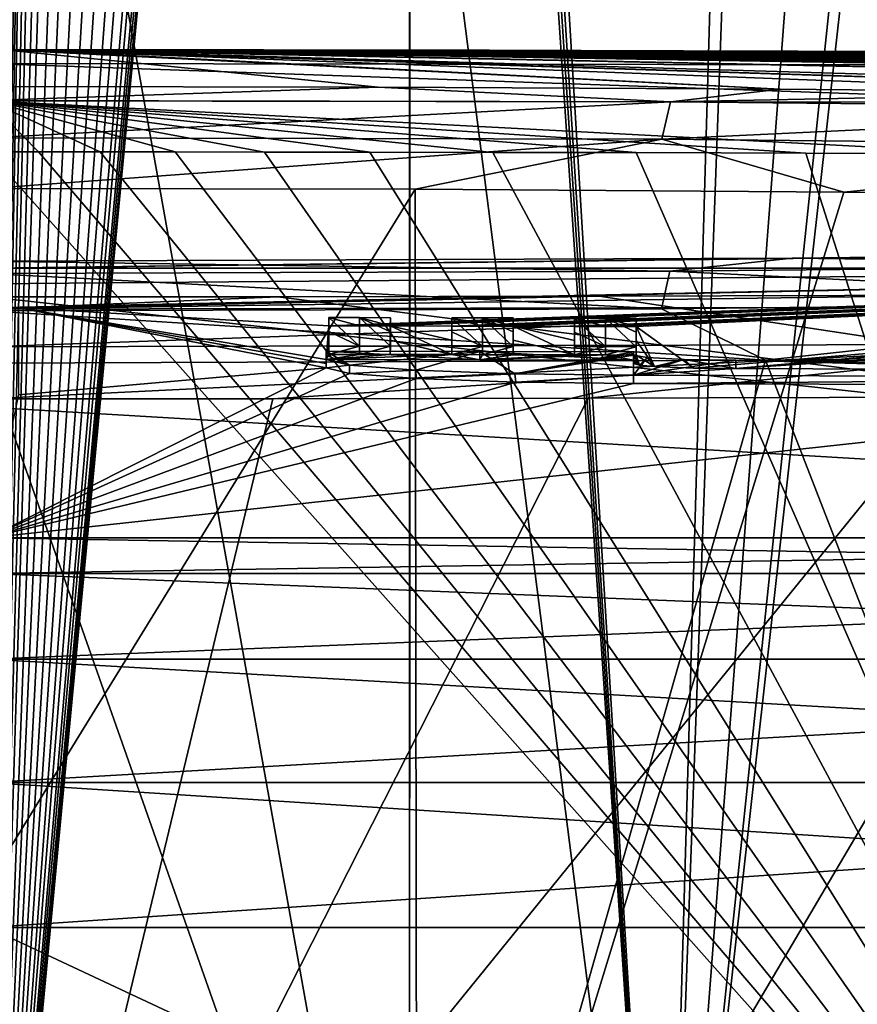
# Model space of a CAD drawing. Units: millimetres. Extents: x -81 to 81, y 28 to 109.
# Drawn here: x 0 to 4, y 32 to 37 of the extents above; entities that cross this region are included whole.
import ezdxf

# ---------------------------------------------------------------- set-up
doc = ezdxf.new("R2010")
doc.units = ezdxf.units.MM
doc.header["$LTSCALE"] = 65.242811
for name, color, linetype in [('1', 7, 'CONTINUOUS'), ('3', 7, 'CONTINUOUS'), ('35', 7, 'CONTINUOUS'), ('36', 7, 'CONTINUOUS'), ('37', 7, 'CONTINUOUS'), ('378', 7, 'CONTINUOUS'), ('379', 7, 'CONTINUOUS'), ('380', 7, 'CONTINUOUS'), ('381', 7, 'CONTINUOUS'), ('382', 7, 'CONTINUOUS'), ('383', 7, 'CONTINUOUS'), ('384', 7, 'CONTINUOUS'), ('386', 7, 'CONTINUOUS'), ('387', 7, 'CONTINUOUS'), ('388', 7, 'CONTINUOUS'), ('389', 7, 'CONTINUOUS'), ('390', 7, 'CONTINUOUS'), ('391', 7, 'CONTINUOUS'), ('392', 7, 'CONTINUOUS'), ('393', 7, 'CONTINUOUS'), ('394', 7, 'CONTINUOUS'), ('395', 7, 'CONTINUOUS'), ('396', 7, 'CONTINUOUS'), ('397', 7, 'CONTINUOUS'), ('41', 7, 'CONTINUOUS'), ('43', 7, 'CONTINUOUS'), ('430', 7, 'CONTINUOUS'), ('435', 7, 'CONTINUOUS'), ('436', 7, 'CONTINUOUS'), ('45', 7, 'CONTINUOUS'), ('46', 7, 'CONTINUOUS'), ('47', 7, 'CONTINUOUS'), ('48', 7, 'CONTINUOUS'), ('49', 7, 'CONTINUOUS'), ('52', 7, 'CONTINUOUS')]:
    doc.layers.add(name, color=color, linetype=linetype)

msp = doc.modelspace()

# ---------------------------------------------------------------- linework, layer by layer
at = {"layer": '1', "color": 7, "linetype": 'Continuous'}
for points in [[(2.0624, 52.5, -22.6474), (-2.067, 52.5, -22.6481), (-2.0629, 29.5, -22.6477), (2.0624, 52.5, -22.6474)], [(2.0624, 52.5, -22.6474), (-2.0629, 29.5, -22.6477), (2.0629, 29.5, -22.6477), (2.0624, 52.5, -22.6474)], [(6.0236, 52.5, -23.8104), (2.0624, 52.5, -22.6474), (6.0228, 29.5, -23.8101), (6.0236, 52.5, -23.8104)], [(2.0624, 52.5, -22.6474), (2.0629, 29.5, -22.6477), (6.0228, 29.5, -23.8101), (2.0624, 52.5, -22.6474)]]:
    msp.add_3dface(points, dxfattribs=at)
at = {"layer": '3', "color": 7, "linetype": 'Continuous'}
for points in [[(-2.0624, 52.5, -51.3526), (2.0629, 29.5, -51.3523), (-2.0629, 29.5, -51.3523), (-2.0624, 52.5, -51.3526)], [(-2.0624, 52.5, -51.3526), (2.067, 52.5, -51.3519), (2.0629, 29.5, -51.3523), (-2.0624, 52.5, -51.3526)], [(2.067, 52.5, -51.3519), (6.0228, 29.5, -50.1899), (2.0629, 29.5, -51.3523), (2.067, 52.5, -51.3519)], [(2.067, 52.5, -51.3519), (6.0277, 52.5, -50.1877), (6.0228, 29.5, -50.1899), (2.067, 52.5, -51.3519)]]:
    msp.add_3dface(points, dxfattribs=at)
at = {"layer": '35', "color": 7, "linetype": 'Continuous'}
for points in [[(7.3587, 35.522, -49.7833), (3.8066, 35.4794, -51.2503), (6.127, 29.5, -50.4169), (7.3587, 35.522, -49.7833)], [(2.1004, 29.5, -51.5996), (0, 35.4649, -51.75), (-2.1004, 29.5, -51.5996), (2.1004, 29.5, -51.5996)], [(3.8066, 35.4794, -51.2503), (0, 35.4649, -51.75), (2.1004, 29.5, -51.5996), (3.8066, 35.4794, -51.2503)], [(6.127, 29.5, -50.4169), (3.8066, 35.4794, -51.2503), (2.1004, 29.5, -51.5996), (6.127, 29.5, -50.4169)]]:
    msp.add_3dface(points, dxfattribs=at)
at = {"layer": '36', "color": 7, "linetype": 'Continuous'}
for points in [[(-2.1004, 29.5, -22.4004), (0, 36.3207, -22.25), (2.0908, 36.3164, -22.3989), (-2.1004, 29.5, -22.4004)], [(2.1004, 29.5, -22.4004), (-2.1004, 29.5, -22.4004), (2.0908, 36.3164, -22.3989), (2.1004, 29.5, -22.4004)], [(4.1895, 36.3031, -22.8575), (2.1004, 29.5, -22.4004), (2.0908, 36.3164, -22.3989), (4.1895, 36.3031, -22.8575)], [(6.0964, 36.2824, -23.5688), (2.1004, 29.5, -22.4004), (4.1895, 36.3031, -22.8575), (6.0964, 36.2824, -23.5688)], [(6.127, 29.5, -23.5831), (2.1004, 29.5, -22.4004), (6.0964, 36.2824, -23.5688), (6.127, 29.5, -23.5831)]]:
    msp.add_3dface(points, dxfattribs=at)
at = {"layer": '37', "color": 7, "linetype": 'Continuous'}
for points in [[(1.9095, 36.8172, -21.8794), (0, 36.8206, -21.7582), (0.0775, 36.9999, -0.4994), (1.9095, 36.8172, -21.8794)], [(3.878, 36.8066, -22.2588), (1.9095, 36.8172, -21.8794), (0.0775, 36.9999, -0.4994), (3.878, 36.8066, -22.2588)], [(0.1577, 36.9999, -0.4999), (3.878, 36.8066, -22.2588), (0.0775, 36.9999, -0.4994), (0.1577, 36.9999, -0.4999)], [(5.6358, 36.7904, -22.8352), (3.878, 36.8066, -22.2588), (0.1577, 36.9999, -0.4999), (5.6358, 36.7904, -22.8352)], [(7.5064, 36.7652, -23.7341), (5.6358, 36.7904, -22.8352), (0.1577, 36.9999, -0.4999), (7.5064, 36.7652, -23.7341)], [(0.2457, 36.9999, -0.4993), (7.5064, 36.7652, -23.7341), (0.1577, 36.9999, -0.4999), (0.2457, 36.9999, -0.4993)], [(13.5576, 36.7276, -23.1324), (9.4828, 36.7279, -25.0633), (0.2457, 36.9999, -0.4993), (13.5576, 36.7276, -23.1324)], [(0.3394, 36.9999, -0.4983), (13.5576, 36.7276, -23.1324), (0.2457, 36.9999, -0.4993), (0.3394, 36.9999, -0.4983)], [(9.4828, 36.7279, -25.0633), (7.5064, 36.7652, -23.7341), (0.2457, 36.9999, -0.4993), (9.4828, 36.7279, -25.0633)], [(17.2495, 36.7276, -20.5273), (13.5576, 36.7276, -23.1324), (0.3394, 36.9999, -0.4983), (17.2495, 36.7276, -20.5273)], [(0.4404, 36.9998, -0.497), (17.2495, 36.7276, -20.5273), (0.3394, 36.9999, -0.4983), (0.4404, 36.9998, -0.497)], [(0.548, 36.9998, -0.4949), (17.2495, 36.7276, -20.5273), (0.4404, 36.9998, -0.497), (0.548, 36.9998, -0.4949)], [(20.4516, 36.7276, -17.3393), (17.2495, 36.7276, -20.5273), (0.548, 36.9998, -0.4949), (20.4516, 36.7276, -17.3393)], [(0.6627, 36.9997, -0.4927), (20.4516, 36.7276, -17.3393), (0.548, 36.9998, -0.4949), (0.6627, 36.9997, -0.4927)], [(0.7845, 36.9997, -0.4892), (20.4516, 36.7276, -17.3393), (0.6627, 36.9997, -0.4927), (0.7845, 36.9997, -0.4892)], [(23.0728, 36.7276, -13.6588), (20.4516, 36.7276, -17.3393), (0.7845, 36.9997, -0.4892), (23.0728, 36.7276, -13.6588)], [(1.0503, 36.9995, -0.4807), (23.0728, 36.7276, -13.6588), (0.7845, 36.9997, -0.4892), (1.0503, 36.9995, -0.4807)], [(25.0388, 36.7276, -9.5904), (23.0728, 36.7276, -13.6588), (1.0503, 36.9995, -0.4807), (25.0388, 36.7276, -9.5904)], [(1.3478, 36.9992, -0.4683), (25.0388, 36.7276, -9.5904), (1.0503, 36.9995, -0.4807), (1.3478, 36.9992, -0.4683)], [(1.6794, 36.9989, -0.4507), (25.0388, 36.7276, -9.5904), (1.3478, 36.9992, -0.4683), (1.6794, 36.9989, -0.4507)], [(2.0478, 36.9983, -0.4266), (25.0388, 36.7276, -9.5904), (1.6794, 36.9989, -0.4507), (2.0478, 36.9983, -0.4266)], [(26.2937, 36.7276, -5.2496), (25.0388, 36.7276, -9.5904), (2.0478, 36.9983, -0.4266), (26.2937, 36.7276, -5.2496)], [(2.4547, 36.9977, -0.3944), (26.2937, 36.7276, -5.2496), (2.0478, 36.9983, -0.4266), (2.4547, 36.9977, -0.3944)], [(2.9037, 36.9968, -0.352), (26.2937, 36.7276, -5.2496), (2.4547, 36.9977, -0.3944), (2.9037, 36.9968, -0.352)], [(3.404, 36.9956, -0.2962), (26.2937, 36.7276, -5.2496), (2.9037, 36.9968, -0.352), (3.404, 36.9956, -0.2962)], [(3.9638, 36.994, -0.2233), (26.2937, 36.7276, -5.2496), (3.404, 36.9956, -0.2962), (3.9638, 36.994, -0.2233)], [(4.5796, 36.992, -0.1299), (26.2937, 36.7276, -5.2496), (3.9638, 36.994, -0.2233), (4.5796, 36.992, -0.1299)], [(9.2249, 35.9297, -52.3339), (0, 35.9297, -53.1408), (7.6107, 36.0216, -50.2358), (9.2249, 35.9297, -52.3339)], [(7.6107, 36.0216, -50.2358), (0, 35.9297, -53.1408), (3.9368, 35.979, -51.753), (7.6107, 36.0216, -50.2358)], [(3.9368, 35.979, -51.753), (0, 35.9297, -53.1408), (0, 35.9645, -52.2698), (3.9368, 35.979, -51.753)], [(0, 35.9297, -53.1408), (9.2249, 35.9297, -52.3339), (0, 35.853, -55.0113), (0, 35.9297, -53.1408)], [(0, 35.853, -55.0113), (9.2249, 35.9297, -52.3339), (0, 35.7358, -57.7526), (0, 35.853, -55.0113)], [(0, 35.7358, -57.7526), (9.2249, 35.9297, -52.3339), (0.0752, 35.7358, -57.7526), (0, 35.7358, -57.7526)], [(0.0752, 35.7358, -57.7526), (9.2249, 35.9297, -52.3339), (0.1504, 35.7358, -57.7526), (0.0752, 35.7358, -57.7526)], [(0.1504, 35.7358, -57.7526), (9.2249, 35.9297, -52.3339), (1.6682, 35.6472, -59.7174), (0.1504, 35.7358, -57.7526)], [(1.6682, 35.6472, -59.7174), (9.2249, 35.9297, -52.3339), (1.8186, 35.647, -59.7174), (1.6682, 35.6472, -59.7174)], [(1.8186, 35.647, -59.7174), (9.2249, 35.9297, -52.3339), (1.969, 35.6468, -59.7174), (1.8186, 35.647, -59.7174)], [(9.2249, 35.9297, -52.3339), (2.2699, 35.6463, -59.7174), (1.969, 35.6468, -59.7174), (9.2249, 35.9297, -52.3339)], [(2.2699, 35.6463, -59.7174), (9.2249, 35.9297, -52.3339), (2.4203, 35.646, -59.7174), (2.2699, 35.6463, -59.7174)], [(2.4203, 35.646, -59.7174), (9.2249, 35.9297, -52.3339), (2.5708, 35.6457, -59.7174), (2.4203, 35.646, -59.7174)], [(9.2249, 35.9297, -52.3339), (2.8716, 35.6451, -59.7174), (2.5708, 35.6457, -59.7174), (9.2249, 35.9297, -52.3339)], [(2.8716, 35.6451, -59.7174), (9.2249, 35.9297, -52.3339), (3.0221, 35.6448, -59.7174), (2.8716, 35.6451, -59.7174)], [(3.0221, 35.6448, -59.7174), (9.2249, 35.9297, -52.3339), (3.1725, 35.6444, -59.7174), (3.0221, 35.6448, -59.7174)], [(9.2249, 35.9297, -52.3339), (3.4548, 35.4407, -64.0433), (3.1725, 35.6444, -59.7174), (9.2249, 35.9297, -52.3339)], [(3.4548, 35.4407, -64.0433), (9.2249, 35.9297, -52.3339), (3.6605, 35.4379, -64.0883), (3.4548, 35.4407, -64.0433)], [(3.6605, 35.4379, -64.0883), (9.2249, 35.9297, -52.3339), (7.0498, 35.4241, -64.0883), (3.6605, 35.4379, -64.0883)], [(1.4189, 35.7899, 56.4861), (10.7952, 34.6097, 78.6578), (2.9913, 35.7925, 56.364), (1.4189, 35.7899, 56.4861)], [(2.9913, 35.7925, 56.364), (10.7952, 34.6097, 78.6578), (4.7936, 35.7977, 56.1155), (2.9913, 35.7925, 56.364)], [(0, 35.7891, 56.5214), (10.7952, 34.6097, 78.6578), (1.4189, 35.7899, 56.4861), (0, 35.7891, 56.5214)], [(0, 35.249, 67.9608), (10.7952, 34.6097, 78.6578), (0, 35.7891, 56.5214), (0, 35.249, 67.9608)], [(0.1504, 35.3094, -66.7785), (0.1504, 35.7358, -57.7526), (1.6548, 35.442, -64.0883), (0.1504, 35.3094, -66.7785)], [(1.6548, 35.442, -64.0883), (0.1504, 35.7358, -57.7526), (1.6548, 35.4623, -63.6682), (1.6548, 35.442, -64.0883)], [(1.6548, 35.4623, -63.6682), (0.1504, 35.7358, -57.7526), (1.6548, 35.4825, -63.2482), (1.6548, 35.4623, -63.6682)], [(1.6548, 35.4825, -63.2482), (0.1504, 35.7358, -57.7526), (1.6682, 35.6472, -59.7174), (1.6548, 35.4825, -63.2482)], [(1.6682, 35.5782, -61.222), (1.6548, 35.4825, -63.2482), (1.6682, 35.6472, -59.7174), (1.6682, 35.5782, -61.222)], [(2.2699, 35.5775, -61.2163), (2.2699, 35.5066, -62.726), (1.969, 35.6468, -59.7174), (2.2699, 35.5775, -61.2163)], [(2.2699, 35.6463, -59.7174), (2.2699, 35.5775, -61.2163), (1.969, 35.6468, -59.7174), (2.2699, 35.6463, -59.7174)], [(1.969, 35.6468, -59.7174), (2.2699, 35.5066, -62.726), (1.969, 35.578, -61.2167), (1.969, 35.6468, -59.7174)], [(2.8716, 35.5764, -61.2156), (2.8716, 35.5054, -62.726), (2.5708, 35.6457, -59.7174), (2.8716, 35.5764, -61.2156)], [(2.8716, 35.6451, -59.7174), (2.8716, 35.5764, -61.2156), (2.5708, 35.6457, -59.7174), (2.8716, 35.6451, -59.7174)], [(2.5708, 35.6457, -59.7174), (2.8716, 35.5054, -62.726), (2.5708, 35.577, -61.2159), (2.5708, 35.6457, -59.7174)], [(3.4548, 35.4407, -64.0433), (3.2619, 35.4485, -63.8907), (3.1725, 35.6444, -59.7174), (3.4548, 35.4407, -64.0433)], [(3.1725, 35.6444, -59.7174), (3.2619, 35.4485, -63.8907), (3.1725, 35.5757, -61.2153), (3.1725, 35.6444, -59.7174)], [(1.6682, 35.5075, -62.726), (1.6548, 35.4825, -63.2482), (1.6682, 35.5782, -61.222), (1.6682, 35.5075, -62.726)], [(1.969, 35.5071, -62.726), (1.969, 35.578, -61.2167), (2.2699, 35.5066, -62.726), (1.969, 35.5071, -62.726)], [(2.5708, 35.506, -62.726), (2.5708, 35.577, -61.2159), (2.8716, 35.5054, -62.726), (2.5708, 35.506, -62.726)], [(3.2619, 35.4485, -63.8907), (3.1725, 35.5047, -62.726), (3.1725, 35.5757, -61.2153), (3.2619, 35.4485, -63.8907)], [(1.8186, 35.5073, -62.726), (1.6548, 35.4825, -63.2482), (1.6682, 35.5075, -62.726), (1.8186, 35.5073, -62.726)], [(1.969, 35.5071, -62.726), (1.6548, 35.4825, -63.2482), (1.8186, 35.5073, -62.726), (1.969, 35.5071, -62.726)], [(2.2699, 35.5066, -62.726), (1.6548, 35.4825, -63.2482), (1.969, 35.5071, -62.726), (2.2699, 35.5066, -62.726)], [(2.407, 35.4814, -63.2482), (1.6548, 35.4825, -63.2482), (2.2699, 35.5066, -62.726), (2.407, 35.4814, -63.2482)], [(2.4203, 35.5063, -62.726), (2.407, 35.4814, -63.2482), (2.2699, 35.5066, -62.726), (2.4203, 35.5063, -62.726)], [(2.5708, 35.506, -62.726), (2.407, 35.4814, -63.2482), (2.4203, 35.5063, -62.726), (2.5708, 35.506, -62.726)], [(2.8716, 35.5054, -62.726), (2.407, 35.4814, -63.2482), (2.5708, 35.506, -62.726), (2.8716, 35.5054, -62.726)], [(3.0221, 35.5051, -62.726), (2.407, 35.4814, -63.2482), (2.8716, 35.5054, -62.726), (3.0221, 35.5051, -62.726)], [(3.1591, 35.4798, -63.2482), (2.407, 35.4814, -63.2482), (3.0221, 35.5051, -62.726), (3.1591, 35.4798, -63.2482)], [(3.1725, 35.5047, -62.726), (3.1591, 35.4798, -63.2482), (3.0221, 35.5051, -62.726), (3.1725, 35.5047, -62.726)], [(3.189, 35.4553, -63.7556), (3.1591, 35.4798, -63.2482), (3.1725, 35.5047, -62.726), (3.189, 35.4553, -63.7556)], [(3.2619, 35.4485, -63.8907), (3.189, 35.4553, -63.7556), (3.1725, 35.5047, -62.726), (3.2619, 35.4485, -63.8907)], [(3.1591, 35.4717, -63.4174), (3.1591, 35.4798, -63.2482), (3.189, 35.4553, -63.7556), (3.1591, 35.4717, -63.4174)], [(3.1591, 35.4635, -63.5869), (3.1591, 35.4717, -63.4174), (3.189, 35.4553, -63.7556), (3.1591, 35.4635, -63.5869)], [(0, 34.6097, -79.3952), (0.1504, 35.3094, -66.7785), (1.6548, 35.442, -64.0883), (0, 34.6097, -79.3952)], [(1.7688, 35.4137, -64.6636), (0, 34.6097, -79.3952), (1.6548, 35.442, -64.0883), (1.7688, 35.4137, -64.6636)], [(2.0951, 35.3892, -65.1517), (0, 34.6097, -79.3952), (1.7688, 35.4137, -64.6636), (2.0951, 35.3892, -65.1517)], [(2.5832, 35.3721, -65.4783), (0, 34.6097, -79.3952), (2.0951, 35.3892, -65.1517), (2.5832, 35.3721, -65.4783)], [(3.1591, 35.3652, -65.5926), (0, 34.6097, -79.3952), (2.5832, 35.3721, -65.4783), (3.1591, 35.3652, -65.5926)], [(6.7994, 35.3515, -65.5926), (0, 34.6097, -79.3952), (3.1591, 35.3652, -65.5926), (6.7994, 35.3515, -65.5926)], [(10.7952, 34.6097, -78.6578), (0, 34.6097, -79.3952), (6.7994, 35.3515, -65.5926), (10.7952, 34.6097, -78.6578)], [(0, 34.6097, 79.3952), (10.7952, 34.6097, 78.6578), (0, 35.249, 67.9608), (0, 34.6097, 79.3952)]]:
    msp.add_3dface(points, dxfattribs=at)
at = {"layer": '378', "color": 7, "linetype": 'Continuous'}
for points in [[(3.6605, 35.4379, -64.0883), (7.0498, 35.4241, -64.0883), (3.6607, 35.4788, -64.0903), (3.6605, 35.4379, -64.0883)], [(3.6607, 35.4788, -64.0903), (7.0498, 35.4241, -64.0883), (7.0502, 35.465, -64.0903), (3.6607, 35.4788, -64.0903)]]:
    msp.add_3dface(points, dxfattribs=at)
at = {"layer": '379', "color": 7, "linetype": 'Continuous'}
for points in [[(3.1591, 35.4635, -63.5869), (3.189, 35.4553, -63.7556), (3.1592, 35.5043, -63.5888), (3.1591, 35.4635, -63.5869)], [(3.1592, 35.5043, -63.5888), (3.189, 35.4553, -63.7556), (3.2263, 35.4921, -63.8382), (3.1592, 35.5043, -63.5888)], [(3.189, 35.4553, -63.7556), (3.2619, 35.4485, -63.8907), (3.2263, 35.4921, -63.8382), (3.189, 35.4553, -63.7556)], [(3.2263, 35.4921, -63.8382), (3.2619, 35.4485, -63.8907), (3.4086, 35.4828, -64.0216), (3.2263, 35.4921, -63.8382)], [(3.2619, 35.4485, -63.8907), (3.4548, 35.4407, -64.0433), (3.4086, 35.4828, -64.0216), (3.2619, 35.4485, -63.8907)], [(3.4548, 35.4407, -64.0433), (3.6605, 35.4379, -64.0883), (3.4086, 35.4828, -64.0216), (3.4548, 35.4407, -64.0433)], [(3.6605, 35.4379, -64.0883), (3.6607, 35.4788, -64.0903), (3.4086, 35.4828, -64.0216), (3.6605, 35.4379, -64.0883)]]:
    msp.add_3dface(points, dxfattribs=at)
at = {"layer": '380', "color": 7, "linetype": 'Continuous'}
for points in [[(3.1591, 35.4798, -63.2482), (3.1591, 35.4717, -63.4174), (3.1592, 35.5206, -63.2501), (3.1591, 35.4798, -63.2482)], [(3.1592, 35.5206, -63.2501), (3.1591, 35.4717, -63.4174), (3.1592, 35.5125, -63.4194), (3.1592, 35.5206, -63.2501)], [(3.1591, 35.4717, -63.4174), (3.1591, 35.4635, -63.5869), (3.1592, 35.5125, -63.4194), (3.1591, 35.4717, -63.4174)], [(3.1591, 35.4635, -63.5869), (3.1592, 35.5043, -63.5888), (3.1592, 35.5125, -63.4194), (3.1591, 35.4635, -63.5869)]]:
    msp.add_3dface(points, dxfattribs=at)
at = {"layer": '381', "color": 7, "linetype": 'Continuous'}
for points in [[(1.6548, 35.4825, -63.2482), (2.407, 35.4814, -63.2482), (1.6548, 35.5234, -63.2501), (1.6548, 35.4825, -63.2482)], [(1.6548, 35.5234, -63.2501), (2.407, 35.4814, -63.2482), (2.4071, 35.5222, -63.2501), (1.6548, 35.5234, -63.2501)], [(2.407, 35.4814, -63.2482), (3.1591, 35.4798, -63.2482), (2.4071, 35.5222, -63.2501), (2.407, 35.4814, -63.2482)], [(3.1591, 35.4798, -63.2482), (3.1592, 35.5206, -63.2501), (2.4071, 35.5222, -63.2501), (3.1591, 35.4798, -63.2482)]]:
    msp.add_3dface(points, dxfattribs=at)
at = {"layer": '382', "color": 7, "linetype": 'Continuous'}
for points in [[(1.6548, 35.4825, -63.2482), (1.6548, 35.5234, -63.2501), (1.6548, 35.5032, -63.6699), (1.6548, 35.4825, -63.2482)], [(1.6548, 35.4623, -63.6682), (1.6548, 35.4825, -63.2482), (1.6548, 35.5032, -63.6699), (1.6548, 35.4623, -63.6682)], [(1.6548, 35.4828, -64.0903), (1.6548, 35.4623, -63.6682), (1.6548, 35.5032, -63.6699), (1.6548, 35.4828, -64.0903)], [(1.6548, 35.442, -64.0883), (1.6548, 35.4623, -63.6682), (1.6548, 35.4828, -64.0903), (1.6548, 35.442, -64.0883)]]:
    msp.add_3dface(points, dxfattribs=at)
at = {"layer": '383', "color": 7, "linetype": 'Continuous'}
for points in [[(1.6548, 35.442, -64.0883), (1.6548, 35.4828, -64.0903), (1.7694, 35.4545, -64.6664), (1.6548, 35.442, -64.0883)], [(1.7688, 35.4137, -64.6636), (1.6548, 35.442, -64.0883), (1.7694, 35.4545, -64.6664), (1.7688, 35.4137, -64.6636)], [(2.0933, 35.4302, -65.1518), (1.7688, 35.4137, -64.6636), (1.7694, 35.4545, -64.6664), (2.0933, 35.4302, -65.1518)], [(2.0951, 35.3892, -65.1517), (1.7688, 35.4137, -64.6636), (2.0933, 35.4302, -65.1518), (2.0951, 35.3892, -65.1517)], [(2.579, 35.4131, -65.4783), (2.0951, 35.3892, -65.1517), (2.0933, 35.4302, -65.1518), (2.579, 35.4131, -65.4783)], [(2.5832, 35.3721, -65.4783), (2.0951, 35.3892, -65.1517), (2.579, 35.4131, -65.4783), (2.5832, 35.3721, -65.4783)], [(3.1592, 35.4061, -65.5946), (2.5832, 35.3721, -65.4783), (2.579, 35.4131, -65.4783), (3.1592, 35.4061, -65.5946)], [(3.1591, 35.3652, -65.5926), (2.5832, 35.3721, -65.4783), (3.1592, 35.4061, -65.5946), (3.1591, 35.3652, -65.5926)]]:
    msp.add_3dface(points, dxfattribs=at)
at = {"layer": '384', "color": 7, "linetype": 'Continuous'}
for points in [[(3.1591, 35.3652, -65.5926), (3.1592, 35.4061, -65.5946), (6.7996, 35.3924, -65.5947), (3.1591, 35.3652, -65.5926)], [(6.7994, 35.3515, -65.5926), (3.1591, 35.3652, -65.5926), (6.7996, 35.3924, -65.5947), (6.7994, 35.3515, -65.5926)]]:
    msp.add_3dface(points, dxfattribs=at)
at = {"layer": '386', "color": 7, "linetype": 'Continuous'}
for points in [[(3.1725, 35.6444, -59.7174), (3.1725, 35.5757, -61.2153), (3.1726, 35.6852, -59.7192), (3.1725, 35.6444, -59.7174)], [(3.1726, 35.6852, -59.7192), (3.1725, 35.5757, -61.2153), (3.1726, 35.6165, -61.2172), (3.1726, 35.6852, -59.7192)], [(3.1725, 35.5757, -61.2153), (3.1725, 35.5047, -62.726), (3.1726, 35.6165, -61.2172), (3.1725, 35.5757, -61.2153)], [(3.1726, 35.6165, -61.2172), (3.1725, 35.5047, -62.726), (3.1726, 35.5455, -62.7279), (3.1726, 35.6165, -61.2172)]]:
    msp.add_3dface(points, dxfattribs=at)
at = {"layer": '387', "color": 7, "linetype": 'Continuous'}
for points in [[(2.8716, 35.6451, -59.7174), (3.0221, 35.6448, -59.7174), (2.8717, 35.6858, -59.7192), (2.8716, 35.6451, -59.7174)], [(2.8717, 35.6858, -59.7192), (3.0221, 35.6448, -59.7174), (3.0222, 35.6855, -59.7192), (2.8717, 35.6858, -59.7192)], [(3.0221, 35.6448, -59.7174), (3.1725, 35.6444, -59.7174), (3.0222, 35.6855, -59.7192), (3.0221, 35.6448, -59.7174)], [(3.1725, 35.6444, -59.7174), (3.1726, 35.6852, -59.7192), (3.0222, 35.6855, -59.7192), (3.1725, 35.6444, -59.7174)]]:
    msp.add_3dface(points, dxfattribs=at)
at = {"layer": '388', "color": 7, "linetype": 'Continuous'}
for points in [[(2.8716, 35.6451, -59.7174), (2.8717, 35.6858, -59.7192), (2.8717, 35.6172, -61.2175), (2.8716, 35.6451, -59.7174)], [(2.8716, 35.5764, -61.2156), (2.8716, 35.6451, -59.7174), (2.8717, 35.6172, -61.2175), (2.8716, 35.5764, -61.2156)], [(2.8717, 35.5462, -62.7279), (2.8716, 35.5764, -61.2156), (2.8717, 35.6172, -61.2175), (2.8717, 35.5462, -62.7279)], [(2.8716, 35.5054, -62.726), (2.8716, 35.5764, -61.2156), (2.8717, 35.5462, -62.7279), (2.8716, 35.5054, -62.726)]]:
    msp.add_3dface(points, dxfattribs=at)
at = {"layer": '389', "color": 7, "linetype": 'Continuous'}
for points in [[(2.8716, 35.5054, -62.726), (2.8717, 35.5462, -62.7279), (3.0222, 35.5459, -62.7279), (2.8716, 35.5054, -62.726)], [(3.0221, 35.5051, -62.726), (2.8716, 35.5054, -62.726), (3.0222, 35.5459, -62.7279), (3.0221, 35.5051, -62.726)], [(3.1726, 35.5455, -62.7279), (3.0221, 35.5051, -62.726), (3.0222, 35.5459, -62.7279), (3.1726, 35.5455, -62.7279)], [(3.1725, 35.5047, -62.726), (3.0221, 35.5051, -62.726), (3.1726, 35.5455, -62.7279), (3.1725, 35.5047, -62.726)]]:
    msp.add_3dface(points, dxfattribs=at)
at = {"layer": '390', "color": 7, "linetype": 'Continuous'}
for points in [[(2.5708, 35.6457, -59.7174), (2.5708, 35.577, -61.2159), (2.5709, 35.6865, -59.7192), (2.5708, 35.6457, -59.7174)], [(2.5709, 35.6865, -59.7192), (2.5708, 35.577, -61.2159), (2.5709, 35.6178, -61.2178), (2.5709, 35.6865, -59.7192)], [(2.5708, 35.577, -61.2159), (2.5708, 35.506, -62.726), (2.5709, 35.6178, -61.2178), (2.5708, 35.577, -61.2159)], [(2.5709, 35.6178, -61.2178), (2.5708, 35.506, -62.726), (2.5709, 35.5468, -62.7279), (2.5709, 35.6178, -61.2178)]]:
    msp.add_3dface(points, dxfattribs=at)
at = {"layer": '391', "color": 7, "linetype": 'Continuous'}
for points in [[(2.2699, 35.6463, -59.7174), (2.4203, 35.646, -59.7174), (2.27, 35.687, -59.7192), (2.2699, 35.6463, -59.7174)], [(2.27, 35.687, -59.7192), (2.4203, 35.646, -59.7174), (2.4204, 35.6867, -59.7192), (2.27, 35.687, -59.7192)], [(2.4203, 35.646, -59.7174), (2.5708, 35.6457, -59.7174), (2.4204, 35.6867, -59.7192), (2.4203, 35.646, -59.7174)], [(2.5708, 35.6457, -59.7174), (2.5709, 35.6865, -59.7192), (2.4204, 35.6867, -59.7192), (2.5708, 35.6457, -59.7174)]]:
    msp.add_3dface(points, dxfattribs=at)
at = {"layer": '392', "color": 7, "linetype": 'Continuous'}
for points in [[(2.2699, 35.6463, -59.7174), (2.27, 35.687, -59.7192), (2.27, 35.6183, -61.2182), (2.2699, 35.6463, -59.7174)], [(2.2699, 35.5775, -61.2163), (2.2699, 35.6463, -59.7174), (2.27, 35.6183, -61.2182), (2.2699, 35.5775, -61.2163)], [(2.27, 35.5474, -62.7279), (2.2699, 35.5775, -61.2163), (2.27, 35.6183, -61.2182), (2.27, 35.5474, -62.7279)], [(2.2699, 35.5066, -62.726), (2.2699, 35.5775, -61.2163), (2.27, 35.5474, -62.7279), (2.2699, 35.5066, -62.726)]]:
    msp.add_3dface(points, dxfattribs=at)
at = {"layer": '393', "color": 7, "linetype": 'Continuous'}
for points in [[(2.2699, 35.5066, -62.726), (2.27, 35.5474, -62.7279), (2.4204, 35.5471, -62.7279), (2.2699, 35.5066, -62.726)], [(2.4203, 35.5063, -62.726), (2.2699, 35.5066, -62.726), (2.4204, 35.5471, -62.7279), (2.4203, 35.5063, -62.726)], [(2.5709, 35.5468, -62.7279), (2.4203, 35.5063, -62.726), (2.4204, 35.5471, -62.7279), (2.5709, 35.5468, -62.7279)], [(2.5708, 35.506, -62.726), (2.4203, 35.5063, -62.726), (2.5709, 35.5468, -62.7279), (2.5708, 35.506, -62.726)]]:
    msp.add_3dface(points, dxfattribs=at)
at = {"layer": '394', "color": 7, "linetype": 'Continuous'}
for points in [[(1.969, 35.6468, -59.7174), (1.969, 35.578, -61.2167), (1.9691, 35.6875, -59.7192), (1.969, 35.6468, -59.7174)], [(1.9691, 35.6875, -59.7192), (1.969, 35.578, -61.2167), (1.9691, 35.6188, -61.2185), (1.9691, 35.6875, -59.7192)], [(1.969, 35.578, -61.2167), (1.969, 35.5071, -62.726), (1.9691, 35.6188, -61.2185), (1.969, 35.578, -61.2167)], [(1.9691, 35.6188, -61.2185), (1.969, 35.5071, -62.726), (1.9691, 35.5479, -62.7279), (1.9691, 35.6188, -61.2185)]]:
    msp.add_3dface(points, dxfattribs=at)
at = {"layer": '395', "color": 7, "linetype": 'Continuous'}
for points in [[(1.6682, 35.6472, -59.7174), (1.8186, 35.647, -59.7174), (1.6682, 35.6879, -59.7192), (1.6682, 35.6472, -59.7174)], [(1.6682, 35.6879, -59.7192), (1.8186, 35.647, -59.7174), (1.8187, 35.6877, -59.7192), (1.6682, 35.6879, -59.7192)], [(1.8186, 35.647, -59.7174), (1.969, 35.6468, -59.7174), (1.8187, 35.6877, -59.7192), (1.8186, 35.647, -59.7174)], [(1.969, 35.6468, -59.7174), (1.9691, 35.6875, -59.7192), (1.8187, 35.6877, -59.7192), (1.969, 35.6468, -59.7174)]]:
    msp.add_3dface(points, dxfattribs=at)
at = {"layer": '396', "color": 7, "linetype": 'Continuous'}
for points in [[(1.6682, 35.6472, -59.7174), (1.6682, 35.6879, -59.7192), (1.6682, 35.6192, -61.219), (1.6682, 35.6472, -59.7174)], [(1.6682, 35.5782, -61.222), (1.6682, 35.6472, -59.7174), (1.6682, 35.6192, -61.219), (1.6682, 35.5782, -61.222)], [(1.6682, 35.5483, -62.7279), (1.6682, 35.5782, -61.222), (1.6682, 35.6192, -61.219), (1.6682, 35.5483, -62.7279)], [(1.6682, 35.5075, -62.726), (1.6682, 35.5782, -61.222), (1.6682, 35.5483, -62.7279), (1.6682, 35.5075, -62.726)]]:
    msp.add_3dface(points, dxfattribs=at)
at = {"layer": '397', "color": 7, "linetype": 'Continuous'}
for points in [[(1.6682, 35.5075, -62.726), (1.6682, 35.5483, -62.7279), (1.8187, 35.5481, -62.7279), (1.6682, 35.5075, -62.726)], [(1.8186, 35.5073, -62.726), (1.6682, 35.5075, -62.726), (1.8187, 35.5481, -62.7279), (1.8186, 35.5073, -62.726)], [(1.9691, 35.5479, -62.7279), (1.8186, 35.5073, -62.726), (1.8187, 35.5481, -62.7279), (1.9691, 35.5479, -62.7279)], [(1.969, 35.5071, -62.726), (1.8186, 35.5073, -62.726), (1.9691, 35.5479, -62.7279), (1.969, 35.5071, -62.726)]]:
    msp.add_3dface(points, dxfattribs=at)
at = {"layer": '41', "color": 7, "linetype": 'Continuous'}
for points in [[(11.0505, 32.7005, 80.5182), (0, 32.7005, 81.2729), (11.0956, 27.5, 80.7411), (11.0505, 32.7005, 80.5182)], [(11.0956, 27.5, 80.7411), (0, 32.7005, 81.2729), (0, 27.5, 81.5), (11.0956, 27.5, 80.7411)], [(0, 32.7005, -81.2729), (11.0505, 32.7005, -80.5182), (0, 27.5, -81.5), (0, 32.7005, -81.2729)], [(0, 27.5, -81.5), (11.0505, 32.7005, -80.5182), (11.0956, 27.5, -80.7411), (0, 27.5, -81.5)]]:
    msp.add_3dface(points, dxfattribs=at)
at = {"layer": '43', "color": 7, "linetype": 'Continuous'}
for points in [[(0, 34.6097, -79.3952), (10.7952, 34.6097, -78.6578), (0, 34.4338, -80.103), (0, 34.6097, -79.3952)], [(0, 34.4338, -80.103), (10.7952, 34.6097, -78.6578), (10.4555, 34.4338, -79.4177), (0, 34.4338, -80.103)], [(10.7952, 34.6097, 78.6578), (0, 34.6097, 79.3952), (10.4555, 34.4338, 79.4177), (10.7952, 34.6097, 78.6578)], [(10.4555, 34.4338, 79.4177), (0, 34.6097, 79.3952), (0, 34.4338, 80.103), (10.4555, 34.4338, 79.4177)], [(0, 34.4338, -80.103), (10.4555, 34.4338, -79.4177), (0, 34.0152, -80.7012), (0, 34.4338, -80.103)], [(0, 34.0152, -80.7012), (10.4555, 34.4338, -79.4177), (10.5336, 34.0152, -80.0108), (0, 34.0152, -80.7012)], [(10.4555, 34.4338, 79.4177), (0, 34.4338, 80.103), (10.5336, 34.0152, 80.0108), (10.4555, 34.4338, 79.4177)], [(10.5336, 34.0152, 80.0108), (0, 34.4338, 80.103), (0, 34.0152, 80.7012), (10.5336, 34.0152, 80.0108)], [(0, 34.0152, -80.7012), (10.5336, 34.0152, -80.0108), (0, 33.4099, -81.1094), (0, 34.0152, -80.7012)], [(0, 33.4099, -81.1094), (10.5336, 34.0152, -80.0108), (10.5869, 33.4099, -80.4155), (0, 33.4099, -81.1094)], [(10.5336, 34.0152, 80.0108), (0, 34.0152, 80.7012), (10.5869, 33.4099, 80.4155), (10.5336, 34.0152, 80.0108)], [(10.5869, 33.4099, 80.4155), (0, 34.0152, 80.7012), (0, 33.4099, 81.1094), (10.5869, 33.4099, 80.4155)], [(0, 32.7005, 81.2729), (11.0505, 32.7005, 80.5182), (0, 33.4099, 81.1094), (0, 32.7005, 81.2729)], [(11.0505, 32.7005, 80.5182), (10.5869, 33.4099, 80.4155), (0, 33.4099, 81.1094), (11.0505, 32.7005, 80.5182)], [(11.0505, 32.7005, -80.5182), (0, 32.7005, -81.2729), (10.5869, 33.4099, -80.4155), (11.0505, 32.7005, -80.5182)], [(0, 32.7005, -81.2729), (0, 33.4099, -81.1094), (10.5869, 33.4099, -80.4155), (0, 32.7005, -81.2729)]]:
    msp.add_3dface(points, dxfattribs=at)
at = {"layer": '430', "color": 8, "linetype": 'Continuous', "true_color": 0x646f7d}
for points in [[(1.6682, 35.6879, -59.7192), (1.8187, 35.6877, -59.7192), (1.8187, 35.5481, -62.7279), (1.6682, 35.6879, -59.7192)], [(1.6682, 35.6879, -59.7192), (1.8187, 35.5481, -62.7279), (1.6682, 35.6192, -61.219), (1.6682, 35.6879, -59.7192)], [(1.9691, 35.6875, -59.7192), (1.9691, 35.6188, -61.2185), (1.8187, 35.6877, -59.7192), (1.9691, 35.6875, -59.7192)], [(1.9691, 35.6188, -61.2185), (1.9691, 35.5479, -62.7279), (1.8187, 35.6877, -59.7192), (1.9691, 35.6188, -61.2185)], [(1.8187, 35.6877, -59.7192), (1.9691, 35.5479, -62.7279), (1.8187, 35.5481, -62.7279), (1.8187, 35.6877, -59.7192)], [(2.27, 35.687, -59.7192), (2.4204, 35.6867, -59.7192), (2.4204, 35.5471, -62.7279), (2.27, 35.687, -59.7192)], [(2.27, 35.687, -59.7192), (2.4204, 35.5471, -62.7279), (2.27, 35.6183, -61.2182), (2.27, 35.687, -59.7192)], [(2.5709, 35.6865, -59.7192), (2.5709, 35.6178, -61.2178), (2.4204, 35.6867, -59.7192), (2.5709, 35.6865, -59.7192)], [(2.5709, 35.6178, -61.2178), (2.5709, 35.5468, -62.7279), (2.4204, 35.6867, -59.7192), (2.5709, 35.6178, -61.2178)], [(2.4204, 35.6867, -59.7192), (2.5709, 35.5468, -62.7279), (2.4204, 35.5471, -62.7279), (2.4204, 35.6867, -59.7192)], [(2.8717, 35.6858, -59.7192), (3.0222, 35.6855, -59.7192), (3.0222, 35.5459, -62.7279), (2.8717, 35.6858, -59.7192)], [(2.8717, 35.6858, -59.7192), (3.0222, 35.5459, -62.7279), (2.8717, 35.6172, -61.2175), (2.8717, 35.6858, -59.7192)], [(3.1726, 35.6852, -59.7192), (3.1726, 35.6165, -61.2172), (3.0222, 35.6855, -59.7192), (3.1726, 35.6852, -59.7192)], [(3.1726, 35.6165, -61.2172), (3.1726, 35.5455, -62.7279), (3.0222, 35.6855, -59.7192), (3.1726, 35.6165, -61.2172)], [(3.0222, 35.6855, -59.7192), (3.1726, 35.5455, -62.7279), (3.0222, 35.5459, -62.7279), (3.0222, 35.6855, -59.7192)], [(1.6682, 35.5483, -62.7279), (1.6682, 35.6192, -61.219), (1.8187, 35.5481, -62.7279), (1.6682, 35.5483, -62.7279)], [(2.27, 35.5474, -62.7279), (2.27, 35.6183, -61.2182), (2.4204, 35.5471, -62.7279), (2.27, 35.5474, -62.7279)], [(2.8717, 35.5462, -62.7279), (2.8717, 35.6172, -61.2175), (3.0222, 35.5459, -62.7279), (2.8717, 35.5462, -62.7279)], [(1.6548, 35.5234, -63.2501), (2.4071, 35.5222, -63.2501), (1.7694, 35.4545, -64.6664), (1.6548, 35.5234, -63.2501)], [(1.6548, 35.5032, -63.6699), (1.6548, 35.5234, -63.2501), (1.7694, 35.4545, -64.6664), (1.6548, 35.5032, -63.6699)], [(1.6548, 35.4828, -64.0903), (1.6548, 35.5032, -63.6699), (1.7694, 35.4545, -64.6664), (1.6548, 35.4828, -64.0903)], [(2.4071, 35.5222, -63.2501), (2.0933, 35.4302, -65.1518), (1.7694, 35.4545, -64.6664), (2.4071, 35.5222, -63.2501)], [(2.4071, 35.5222, -63.2501), (2.579, 35.4131, -65.4783), (2.0933, 35.4302, -65.1518), (2.4071, 35.5222, -63.2501)], [(2.4071, 35.5222, -63.2501), (3.1592, 35.5206, -63.2501), (2.579, 35.4131, -65.4783), (2.4071, 35.5222, -63.2501)], [(3.1592, 35.5206, -63.2501), (3.1592, 35.5125, -63.4194), (2.579, 35.4131, -65.4783), (3.1592, 35.5206, -63.2501)], [(3.1592, 35.5125, -63.4194), (3.1592, 35.5043, -63.5888), (2.579, 35.4131, -65.4783), (3.1592, 35.5125, -63.4194)], [(3.1592, 35.5043, -63.5888), (3.1592, 35.4061, -65.5946), (2.579, 35.4131, -65.4783), (3.1592, 35.5043, -63.5888)], [(3.1592, 35.5043, -63.5888), (3.2263, 35.4921, -63.8382), (3.1592, 35.4061, -65.5946), (3.1592, 35.5043, -63.5888)], [(3.2263, 35.4921, -63.8382), (3.4086, 35.4828, -64.0216), (3.1592, 35.4061, -65.5946), (3.2263, 35.4921, -63.8382)], [(3.4086, 35.4828, -64.0216), (3.6607, 35.4788, -64.0903), (3.1592, 35.4061, -65.5946), (3.4086, 35.4828, -64.0216)], [(3.1592, 35.4061, -65.5946), (3.6607, 35.4788, -64.0903), (6.7996, 35.3924, -65.5947), (3.1592, 35.4061, -65.5946)], [(3.6607, 35.4788, -64.0903), (7.0502, 35.465, -64.0903), (6.7996, 35.3924, -65.5947), (3.6607, 35.4788, -64.0903)]]:
    msp.add_3dface(points, dxfattribs=at)
at = {"layer": '435', "color": 7, "linetype": 'Continuous'}
for points in [[(0, 29.5, 0.5306), (0.0015, 55.4087, 0.7567), (0.275, 51.3787, 0.7229), (0, 29.5, 0.5306)], [(3.3123, 29.5, 0.7311), (1.9812, 51.3787, 0.7936), (4, 53.4, 1.0342), (3.3123, 29.5, 0.7311)], [(3.3123, 29.5, 0.7311), (4, 53.4, 1.0342), (4, 48.4, 0.9901), (3.3123, 29.5, 0.7311)], [(0.275, 50.4213, 0.7145), (0, 29.5, 0.5306), (0.275, 51.3787, 0.7229), (0.275, 50.4213, 0.7145)], [(3.3123, 29.5, 0.7311), (1.9812, 50.4213, 0.7852), (1.9812, 51.3787, 0.7936), (3.3123, 29.5, 0.7311)], [(6.5749, 29.5, 1.3292), (3.3123, 29.5, 0.7311), (5.7, 50.9, 1.3194), (6.5749, 29.5, 1.3292)], [(5.7, 50.9, 1.3194), (3.3123, 29.5, 0.7311), (4.8535, 49.6551, 1.1415), (5.7, 50.9, 1.3194)], [(0, 29.5, 0.5306), (0.275, 50.4213, 0.7145), (0.2987, 50.1553, 0.7125), (0, 29.5, 0.5306)], [(1.9812, 50.4213, 0.7852), (3.3123, 29.5, 0.7311), (1.9576, 50.1553, 0.7811), (1.9812, 50.4213, 0.7852)], [(0.3224, 49.8894, 0.7104), (0, 29.5, 0.5306), (0.2987, 50.1553, 0.7125), (0.3224, 49.8894, 0.7104)], [(1.9339, 49.8894, 0.7771), (1.9576, 50.1553, 0.7811), (3.3123, 29.5, 0.7311), (1.9339, 49.8894, 0.7771)], [(3.3123, 29.5, 0.7311), (0, 29.5, 0.5306), (1.9339, 49.8894, 0.7771), (3.3123, 29.5, 0.7311)], [(1.9339, 49.8894, 0.7771), (0, 29.5, 0.5306), (1.9102, 49.7298, 0.7741), (1.9339, 49.8894, 0.7771)], [(0, 29.5, 0.5306), (0.3224, 49.8894, 0.7104), (0.3461, 49.7298, 0.7093), (0, 29.5, 0.5306)], [(0, 29.5, 0.5306), (1.8865, 49.5702, 0.771), (1.9102, 49.7298, 0.7741), (0, 29.5, 0.5306)], [(0.3698, 49.5702, 0.7082), (0, 29.5, 0.5306), (0.3461, 49.7298, 0.7093), (0.3698, 49.5702, 0.7082)], [(3.3123, 29.5, 0.7311), (4, 48.4, 0.9901), (4.8535, 49.6551, 1.1415), (3.3123, 29.5, 0.7311)], [(1.8865, 49.5702, 0.771), (0, 29.5, 0.5306), (1.8391, 49.3575, 0.7659), (1.8865, 49.5702, 0.771)], [(0, 29.5, 0.5306), (0.3698, 49.5702, 0.7082), (0.4172, 49.3575, 0.7071), (0, 29.5, 0.5306)], [(0, 29.5, 0.5306), (1.7917, 49.1447, 0.7609), (1.8391, 49.3575, 0.7659), (0, 29.5, 0.5306)], [(0.4646, 49.1447, 0.706), (0, 29.5, 0.5306), (0.4172, 49.3575, 0.7071), (0.4646, 49.1447, 0.706)], [(1.7917, 49.1447, 0.7609), (0, 29.5, 0.5306), (1.7206, 48.9851, 0.7549), (1.7917, 49.1447, 0.7609)], [(0, 29.5, 0.5306), (0.4646, 49.1447, 0.706), (0.5357, 48.9851, 0.7059), (0, 29.5, 0.5306)], [(0, 29.5, 0.5306), (1.6495, 48.8255, 0.7491), (1.7206, 48.9851, 0.7549), (0, 29.5, 0.5306)], [(0.6068, 48.8255, 0.706), (0, 29.5, 0.5306), (0.5357, 48.9851, 0.7059), (0.6068, 48.8255, 0.706)], [(1.6495, 48.8255, 0.7491), (0, 29.5, 0.5306), (1.531, 48.666, 0.7408), (1.6495, 48.8255, 0.7491)], [(0, 29.5, 0.5306), (0.6068, 48.8255, 0.706), (0.7253, 48.666, 0.7075), (0, 29.5, 0.5306)], [(0, 29.5, 0.5306), (1.4125, 48.5064, 0.733), (1.531, 48.666, 0.7408), (0, 29.5, 0.5306)], [(0.8438, 48.5064, 0.7095), (0, 29.5, 0.5306), (0.7253, 48.666, 0.7075), (0.8438, 48.5064, 0.7095)], [(1.4125, 48.5064, 0.733), (0, 29.5, 0.5306), (1.2703, 48.4532, 0.7256), (1.4125, 48.5064, 0.733)], [(0, 29.5, 0.5306), (0.8438, 48.5064, 0.7095), (0.986, 48.4532, 0.7138), (0, 29.5, 0.5306)], [(0, 29.5, 0.5306), (1.1281, 48.4, 0.7188), (1.2703, 48.4532, 0.7256), (0, 29.5, 0.5306)], [(1.1281, 48.4, 0.7188), (0, 29.5, 0.5306), (0.986, 48.4532, 0.7138), (1.1281, 48.4, 0.7188)]]:
    msp.add_3dface(points, dxfattribs=at)
at = {"layer": '436', "color": 7, "linetype": 'Continuous'}
for points in [[(-0.0014, 29.5, 55.4692), (3.309, 29.5, 55.2692), (-0.0015, 55.4087, 55.2433), (-0.0014, 29.5, 55.4692)], [(3.309, 29.5, 55.2692), (6.0307, 55.4087, 54.5674), (-0.0015, 55.4087, 55.2433), (3.309, 29.5, 55.2692)], [(3.309, 29.5, 55.2692), (6.5713, 29.5, 54.6717), (6.0307, 55.4087, 54.5674), (3.309, 29.5, 55.2692)]]:
    msp.add_3dface(points, dxfattribs=at)
at = {"layer": '45', "color": 7, "linetype": 'Continuous'}
for points in [[(0.2457, 36.4999, 0.0011), (0, 36.4999), (6.2306, 29.5, 0.702), (0.2457, 36.4999, 0.0011)], [(6.2306, 29.5, 0.702), (0, 36.4999), (0, 29.5, 0.0003), (6.2306, 29.5, 0.702)], [(0.5489, 36.4998, 0.0054), (0.2457, 36.4999, 0.0011), (6.2306, 29.5, 0.702), (0.5489, 36.4998, 0.0054)], [(0.9162, 36.4996, 0.015), (0.5489, 36.4998, 0.0054), (6.2306, 29.5, 0.702), (0.9162, 36.4996, 0.015)], [(1.3534, 36.4992, 0.0327), (0.9162, 36.4996, 0.015), (6.2306, 29.5, 0.702), (1.3534, 36.4992, 0.0327)], [(1.8693, 36.4986, 0.0625), (1.3534, 36.4992, 0.0327), (6.2306, 29.5, 0.702), (1.8693, 36.4986, 0.0625)], [(2.4715, 36.4975, 0.1093), (1.8693, 36.4986, 0.0625), (6.2306, 29.5, 0.702), (2.4715, 36.4975, 0.1093)], [(3.1734, 36.496, 0.1804), (2.4715, 36.4975, 0.1093), (6.2306, 29.5, 0.702), (3.1734, 36.496, 0.1804)], [(4.0042, 36.4937, 0.2878), (3.1734, 36.496, 0.1804), (6.2306, 29.5, 0.702), (4.0042, 36.4937, 0.2878)], [(4.9642, 36.4903, 0.4436), (4.0042, 36.4937, 0.2878), (6.2306, 29.5, 0.702), (4.9642, 36.4903, 0.4436)]]:
    msp.add_3dface(points, dxfattribs=at)
at = {"layer": '46', "color": 7, "linetype": 'Continuous'}
for points in [[(2.9377, 35.2929, 55.8455), (4.7077, 35.2982, 55.6014), (0, 29.5, 55.9997), (2.9377, 35.2929, 55.8455)], [(0, 29.5, 55.9997), (4.7077, 35.2982, 55.6014), (6.2306, 29.5, 55.298), (0, 29.5, 55.9997)], [(1.3935, 35.2903, 55.9653), (2.9377, 35.2929, 55.8455), (0, 29.5, 55.9997), (1.3935, 35.2903, 55.9653)], [(0, 35.2896, 56), (1.3935, 35.2903, 55.9653), (0, 29.5, 55.9997), (0, 35.2896, 56)]]:
    msp.add_3dface(points, dxfattribs=at)
at = {"layer": '47', "color": 7, "linetype": 'Continuous'}
for points in [[(0, 36.8206, -21.7582), (1.9095, 36.8172, -21.8794), (0, 36.7509, -22.0047), (0, 36.8206, -21.7582)], [(0, 36.7509, -22.0047), (1.9095, 36.8172, -21.8794), (3.3406, 36.7449, -22.3733), (0, 36.7509, -22.0047)], [(1.9095, 36.8172, -21.8794), (3.878, 36.8066, -22.2588), (3.3406, 36.7449, -22.3733), (1.9095, 36.8172, -21.8794)], [(3.878, 36.8066, -22.2588), (5.6358, 36.7904, -22.8352), (3.3406, 36.7449, -22.3733), (3.878, 36.8066, -22.2588)], [(3.3406, 36.7449, -22.3733), (5.6358, 36.7904, -22.8352), (6.5132, 36.7133, -23.4841), (3.3406, 36.7449, -22.3733)], [(0, 36.5683, -22.1844), (0, 36.7509, -22.0047), (3.3406, 36.7449, -22.3733), (0, 36.5683, -22.1844)], [(0, 36.5683, -22.1844), (3.3406, 36.7449, -22.3733), (3.2982, 36.5614, -22.5539), (0, 36.5683, -22.1844)], [(3.3406, 36.7449, -22.3733), (6.5132, 36.7133, -23.4841), (3.2982, 36.5614, -22.5539), (3.3406, 36.7449, -22.3733)], [(3.2982, 36.5614, -22.5539), (6.5132, 36.7133, -23.4841), (6.4307, 36.5298, -23.6503), (3.2982, 36.5614, -22.5539)], [(0, 36.3207, -22.25), (0, 36.5683, -22.1844), (3.2982, 36.5614, -22.5539), (0, 36.3207, -22.25)], [(2.0908, 36.3164, -22.3989), (0, 36.3207, -22.25), (3.2982, 36.5614, -22.5539), (2.0908, 36.3164, -22.3989)], [(4.1895, 36.3031, -22.8575), (2.0908, 36.3164, -22.3989), (3.2982, 36.5614, -22.5539), (4.1895, 36.3031, -22.8575)], [(4.1895, 36.3031, -22.8575), (3.2982, 36.5614, -22.5539), (6.4307, 36.5298, -23.6503), (4.1895, 36.3031, -22.8575)], [(6.0964, 36.2824, -23.5688), (4.1895, 36.3031, -22.8575), (6.4307, 36.5298, -23.6503), (6.0964, 36.2824, -23.5688)]]:
    msp.add_3dface(points, dxfattribs=at)
at = {"layer": '48', "color": 7, "linetype": 'Continuous'}
for points in [[(7.6107, 36.0216, -50.2358), (3.9368, 35.979, -51.753), (6.5096, 35.9467, -50.5267), (7.6107, 36.0216, -50.2358)], [(3.9368, 35.979, -51.753), (0, 35.9645, -52.2698), (3.3385, 35.9151, -51.6356), (3.9368, 35.979, -51.753)], [(0, 35.9645, -52.2698), (0, 35.9044, -52.0115), (3.3385, 35.9151, -51.6356), (0, 35.9645, -52.2698)], [(6.5096, 35.9467, -50.5267), (3.9368, 35.979, -51.753), (3.3385, 35.9151, -51.6356), (6.5096, 35.9467, -50.5267)], [(6.5096, 35.9467, -50.5267), (3.3385, 35.9151, -51.6356), (6.4285, 35.7628, -50.3533), (6.5096, 35.9467, -50.5267)], [(3.3385, 35.9151, -51.6356), (0, 35.9044, -52.0115), (3.2971, 35.7311, -51.4488), (3.3385, 35.9151, -51.6356)], [(0, 35.9044, -52.0115), (0, 35.7204, -51.8202), (3.2971, 35.7311, -51.4488), (0, 35.9044, -52.0115)], [(6.4285, 35.7628, -50.3533), (3.3385, 35.9151, -51.6356), (3.2971, 35.7311, -51.4488), (6.4285, 35.7628, -50.3533)], [(3.8066, 35.4794, -51.2503), (6.4285, 35.7628, -50.3533), (3.2971, 35.7311, -51.4488), (3.8066, 35.4794, -51.2503)], [(3.8066, 35.4794, -51.2503), (7.3587, 35.522, -49.7833), (6.4285, 35.7628, -50.3533), (3.8066, 35.4794, -51.2503)], [(0, 35.7204, -51.8202), (3.8066, 35.4794, -51.2503), (3.2971, 35.7311, -51.4488), (0, 35.7204, -51.8202)], [(0, 35.4649, -51.75), (3.8066, 35.4794, -51.2503), (0, 35.7204, -51.8202), (0, 35.4649, -51.75)]]:
    msp.add_3dface(points, dxfattribs=at)
at = {"layer": '49', "color": 7, "linetype": 'Continuous'}
for points in [[(0.0775, 36.9999, -0.4994), (0, 36.9999, -0.5002), (5.513, 36.9249, 0.2868), (0.0775, 36.9999, -0.4994)], [(5.513, 36.9249, 0.2868), (0, 36.9999, -0.5002), (0, 36.933, -0.2501), (5.513, 36.9249, 0.2868)], [(0.1577, 36.9999, -0.4999), (0.0775, 36.9999, -0.4994), (5.513, 36.9249, 0.2868), (0.1577, 36.9999, -0.4999)], [(0.2457, 36.9999, -0.4993), (0.1577, 36.9999, -0.4999), (5.513, 36.9249, 0.2868), (0.2457, 36.9999, -0.4993)], [(0.3394, 36.9999, -0.4983), (0.2457, 36.9999, -0.4993), (5.513, 36.9249, 0.2868), (0.3394, 36.9999, -0.4983)], [(0.4404, 36.9998, -0.497), (0.3394, 36.9999, -0.4983), (5.513, 36.9249, 0.2868), (0.4404, 36.9998, -0.497)], [(0.548, 36.9998, -0.4949), (0.4404, 36.9998, -0.497), (5.513, 36.9249, 0.2868), (0.548, 36.9998, -0.4949)], [(0.6627, 36.9997, -0.4927), (0.548, 36.9998, -0.4949), (5.513, 36.9249, 0.2868), (0.6627, 36.9997, -0.4927)], [(0.7845, 36.9997, -0.4892), (0.6627, 36.9997, -0.4927), (5.513, 36.9249, 0.2868), (0.7845, 36.9997, -0.4892)], [(1.0503, 36.9995, -0.4807), (0.7845, 36.9997, -0.4892), (5.513, 36.9249, 0.2868), (1.0503, 36.9995, -0.4807)], [(1.3478, 36.9992, -0.4683), (1.0503, 36.9995, -0.4807), (5.513, 36.9249, 0.2868), (1.3478, 36.9992, -0.4683)], [(1.6794, 36.9989, -0.4507), (1.3478, 36.9992, -0.4683), (5.513, 36.9249, 0.2868), (1.6794, 36.9989, -0.4507)], [(2.0478, 36.9983, -0.4266), (1.6794, 36.9989, -0.4507), (5.513, 36.9249, 0.2868), (2.0478, 36.9983, -0.4266)], [(2.4547, 36.9977, -0.3944), (2.0478, 36.9983, -0.4266), (5.513, 36.9249, 0.2868), (2.4547, 36.9977, -0.3944)], [(2.9037, 36.9968, -0.352), (2.4547, 36.9977, -0.3944), (5.513, 36.9249, 0.2868), (2.9037, 36.9968, -0.352)], [(3.404, 36.9956, -0.2962), (2.9037, 36.9968, -0.352), (5.513, 36.9249, 0.2868), (3.404, 36.9956, -0.2962)], [(3.9638, 36.994, -0.2233), (3.404, 36.9956, -0.2962), (5.513, 36.9249, 0.2868), (3.9638, 36.994, -0.2233)], [(4.5796, 36.992, -0.1299), (3.9638, 36.994, -0.2233), (5.513, 36.9249, 0.2868), (4.5796, 36.992, -0.1299)], [(5.513, 36.9249, 0.2868), (0, 36.933, -0.2501), (5.4756, 36.7412, 0.4706), (5.513, 36.9249, 0.2868)], [(0, 36.75, -0.067), (5.4756, 36.7412, 0.4706), (0, 36.933, -0.2501), (0, 36.75, -0.067)], [(0, 36.4999), (0.2457, 36.4999, 0.0011), (0, 36.75, -0.067), (0, 36.4999)], [(0.2457, 36.4999, 0.0011), (0.5489, 36.4998, 0.0054), (0, 36.75, -0.067), (0.2457, 36.4999, 0.0011)], [(0.5489, 36.4998, 0.0054), (0.9162, 36.4996, 0.015), (0, 36.75, -0.067), (0.5489, 36.4998, 0.0054)], [(0.9162, 36.4996, 0.015), (1.3534, 36.4992, 0.0327), (0, 36.75, -0.067), (0.9162, 36.4996, 0.015)], [(1.3534, 36.4992, 0.0327), (1.8693, 36.4986, 0.0625), (0, 36.75, -0.067), (1.3534, 36.4992, 0.0327)], [(1.8693, 36.4986, 0.0625), (2.4715, 36.4975, 0.1093), (0, 36.75, -0.067), (1.8693, 36.4986, 0.0625)], [(2.4715, 36.4975, 0.1093), (3.1734, 36.496, 0.1804), (0, 36.75, -0.067), (2.4715, 36.4975, 0.1093)], [(3.1734, 36.496, 0.1804), (4.0042, 36.4937, 0.2878), (0, 36.75, -0.067), (3.1734, 36.496, 0.1804)], [(4.0042, 36.4937, 0.2878), (4.9642, 36.4903, 0.4436), (0, 36.75, -0.067), (4.0042, 36.4937, 0.2878)], [(4.9642, 36.4903, 0.4436), (5.4756, 36.7412, 0.4706), (0, 36.75, -0.067), (4.9642, 36.4903, 0.4436)]]:
    msp.add_3dface(points, dxfattribs=at)
at = {"layer": '52', "color": 7, "linetype": 'Continuous'}
for points in [[(2.9913, 35.7925, 56.364), (4.7936, 35.7977, 56.1155), (0, 35.7296, 56.2625), (2.9913, 35.7925, 56.364)], [(0, 35.7296, 56.2625), (4.7936, 35.7977, 56.1155), (5.5102, 35.7412, 55.7201), (0, 35.7296, 56.2625)], [(1.4189, 35.7899, 56.4861), (2.9913, 35.7925, 56.364), (0, 35.7296, 56.2625), (1.4189, 35.7899, 56.4861)], [(0, 35.7891, 56.5214), (1.4189, 35.7899, 56.4861), (0, 35.7296, 56.2625), (0, 35.7891, 56.5214)], [(0, 35.5455, 56.0705), (0, 35.7296, 56.2625), (5.5102, 35.7412, 55.7201), (0, 35.5455, 56.0705)], [(0, 35.5455, 56.0705), (5.5102, 35.7412, 55.7201), (5.4735, 35.5571, 55.5317), (0, 35.5455, 56.0705)], [(1.3935, 35.2903, 55.9653), (0, 35.2896, 56), (5.4735, 35.5571, 55.5317), (1.3935, 35.2903, 55.9653)], [(0, 35.2896, 56), (0, 35.5455, 56.0705), (5.4735, 35.5571, 55.5317), (0, 35.2896, 56)], [(2.9377, 35.2929, 55.8455), (1.3935, 35.2903, 55.9653), (5.4735, 35.5571, 55.5317), (2.9377, 35.2929, 55.8455)], [(4.7077, 35.2982, 55.6014), (2.9377, 35.2929, 55.8455), (5.4735, 35.5571, 55.5317), (4.7077, 35.2982, 55.6014)]]:
    msp.add_3dface(points, dxfattribs=at)

doc.saveas('drawing.dxf')
